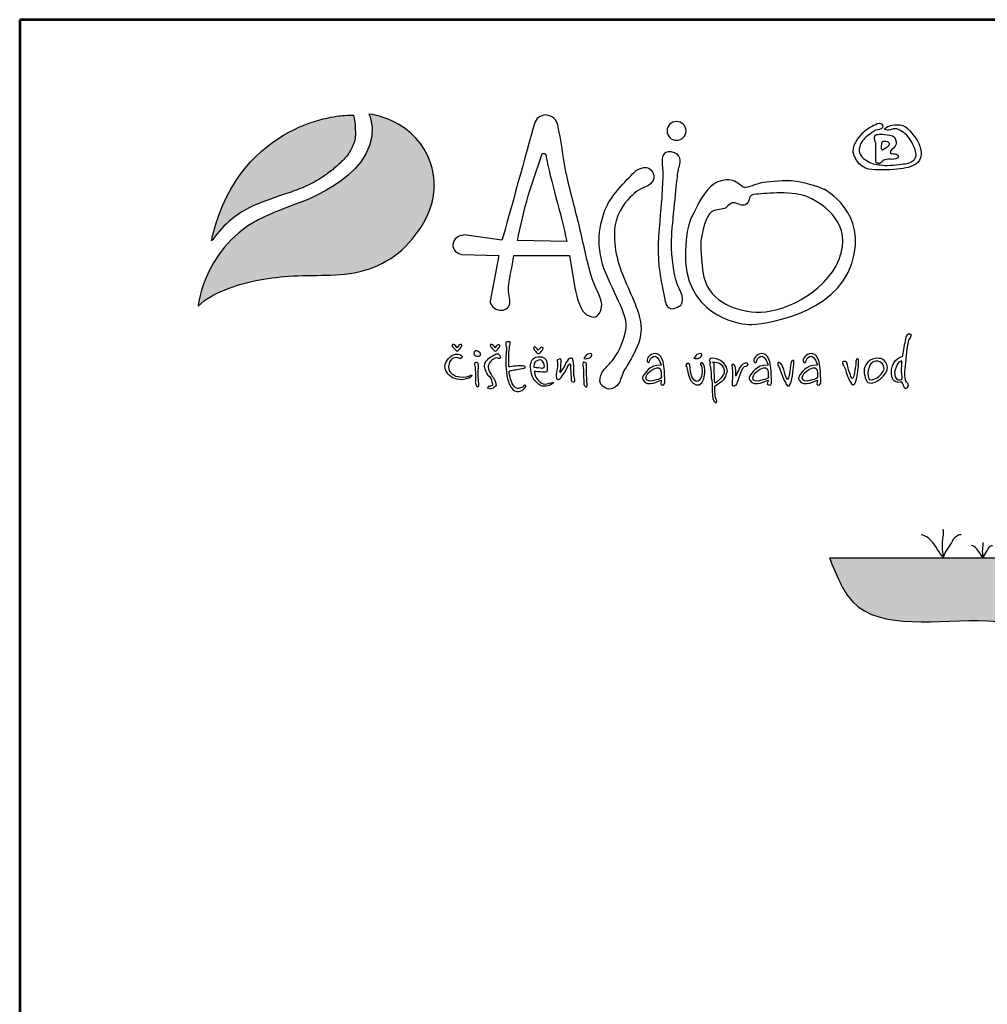
# Model space of a CAD drawing. Units: millimetres. Extents: x -5280 to 768, y 4881 to 13435.
# Drawn here: x -5280 to -3208, y 11328 to 13435 of the extents above; entities that cross this region are included whole.
import ezdxf
from ezdxf.enums import TextEntityAlignment as Align

# ---------------------------------------------------------------- set-up
doc = ezdxf.new("R2010")
doc.units = ezdxf.units.MM
for name, color, linetype in [('1', 70, 'Continuous'), ('2', 172, 'Continuous'), ('AS-Obrys', 7, 'Continuous'), ('AS-Ramecek', 9, 'Continuous'), ('AS-Srafy', 4, 'Continuous'), ('AS_KOTY', 4, 'Continuous')]:
    doc.layers.add(name, color=color, linetype=linetype)
doc.layers.add('SRAFY', color=9, linetype='Continuous', lineweight=0)
doc.styles.add('Arial', font='ARIAL.TTF')
doc.styles.add('Castelar', font='CASTELAR.TTF')

# ---------------------------------------------------------------- blocks, each defined once
blk = doc.blocks.new('logoCZ-barevne')
at = {"layer": '1'}
h = blk.add_hatch(color=70, dxfattribs=at)
edge = h.paths.add_edge_path()
edge.add_spline(control_points=[(2.39, 11.22), (4.1, 13.64), (6.7, 16.05), (10.64, 17.51), (10.64, 17.51), (13.12, 18.46), (15.47, 19.22), (15.53, 19.22), (15.53, 19.22), (15.53, 19.22), (15.72, 19.29), (15.91, 19.35), (16.04, 19.42), (16.42, 19.54), (16.74, 19.67), (17.06, 19.8), (17.56, 19.99), (18.07, 20.24), (18.58, 20.43), (19.21, 20.75), (19.79, 21.07), (20.36, 21.38), (20.93, 21.76), (21.56, 22.15), (22.07, 22.59), (22.71, 22.97), (23.21, 23.48), (23.79, 23.99), (24.36, 24.5), (24.8, 25), (25.31, 25.57), (25.75, 26.21), (26.07, 26.84), (26.33, 27.54), (26.58, 28.24), (26.64, 29.07), (26.58, 29.83), (26.58, 30.65), (26.45, 31.54), (26.26, 32.31), (25.82, 32.37), (24.55, 32.24), (24.55, 32.24)], knot_values=[0, 0, 0, 0, 1, 1, 1, 2, 2, 2, 3, 3, 3, 4, 4, 4, 5, 5, 5, 6, 6, 6, 7, 7, 7, 8, 8, 8, 9, 9, 9, 10, 10, 10, 11, 11, 11, 12, 12, 12, 13, 13, 13, 14, 14, 14, 14], degree=3, periodic=0)
edge.add_spline(control_points=[(24.55, 32.24), (24.55, 32.24), (7.34, 31.54), (2.32, 11.86), (2.32, 11.86), (2.2, 11.29), (2.2, 10.97), (2.2, 10.97), (2.39, 11.22), (2.39, 11.22)], knot_values=[14, 14, 14, 14, 15, 15, 15, 16, 16, 16, 17, 17, 17, 17], degree=3, periodic=0)
at = {"layer": '2'}
h = blk.add_hatch(color=256, dxfattribs=at)
edge = h.paths.add_edge_path()
edge.add_spline(control_points=[(28.87, 32.5), (30.64, 32.31), (32.42, 31.61), (33.95, 30.72), (39.92, 27.35), (41.63, 19.86), (38.2, 14.08), (35.79, 10.02), (32.55, 7.22), (27.98, 5.95), (23.79, 4.81), (19.53, 5.32), (15.28, 5), (11.53, 4.68), (7.78, 4.11), (4.36, 2.65), (2.7, 2.02), (1.18, 1.19), (-0.09, -0.08), (-0.09, -0.08), (0.99, 10.97), (12.04, 15.48), (12.04, 15.48), (14.71, 16.62), (17.37, 17.57), (17.37, 17.57), (31.72, 22.53), (29.12, 32.05), (29.12, 32.05), (28.87, 32.5), (28.87, 32.5)], knot_values=[0, 0, 0, 0, 1, 1, 1, 2, 2, 2, 3, 3, 3, 4, 4, 4, 5, 5, 5, 6, 6, 6, 7, 7, 7, 8, 8, 8, 9, 9, 9, 10, 10, 10, 10], degree=3, periodic=0)
at = {"layer": '1', "color": 70}
blk.add_open_spline([(2.39, 11.22), (4.1, 13.64), (6.7, 16.05), (10.64, 17.51), (10.64, 17.51), (13.12, 18.46), (15.47, 19.22), (15.53, 19.22), (15.53, 19.22), (15.53, 19.22), (15.72, 19.29), (15.91, 19.35), (16.04, 19.42), (16.42, 19.54), (16.74, 19.67), (17.06, 19.8), (17.56, 19.99), (18.07, 20.24), (18.58, 20.43), (19.21, 20.75), (19.79, 21.07), (20.36, 21.38), (20.93, 21.76), (21.56, 22.15), (22.07, 22.59), (22.71, 22.97), (23.21, 23.48), (23.79, 23.99), (24.36, 24.5), (24.8, 25), (25.31, 25.57), (25.75, 26.21), (26.07, 26.84), (26.33, 27.54), (26.58, 28.24), (26.64, 29.07), (26.58, 29.83), (26.58, 30.65), (26.45, 31.54), (26.26, 32.31), (25.82, 32.37), (24.55, 32.24), (24.55, 32.24), (24.55, 32.24), (7.34, 31.54), (2.32, 11.86), (2.32, 11.86), (2.2, 11.29), (2.2, 10.97), (2.2, 10.97), (2.39, 11.22), (2.39, 11.22)], degree=3, knots=[0, 0, 0, 0, 1, 1, 1, 2, 2, 2, 3, 3, 3, 4, 4, 4, 5, 5, 5, 6, 6, 6, 7, 7, 7, 8, 8, 8, 9, 9, 9, 10, 10, 10, 11, 11, 11, 12, 12, 12, 13, 13, 13, 14, 14, 14, 15, 15, 15, 16, 16, 16, 17, 17, 17, 17], dxfattribs=at)
at = {"layer": '2'}
for points, knots in [([(28.87, 32.5), (30.64, 32.31), (32.42, 31.61), (33.95, 30.72), (39.92, 27.35), (41.63, 19.86), (38.2, 14.08), (35.79, 10.02), (32.55, 7.22), (27.98, 5.95), (23.79, 4.81), (19.53, 5.32), (15.28, 5), (11.53, 4.68), (7.78, 4.11), (4.36, 2.65), (2.7, 2.02), (1.18, 1.19), (-0.09, -0.08), (-0.09, -0.08), (0.99, 10.97), (12.04, 15.48), (12.04, 15.48), (14.71, 16.62), (17.37, 17.57), (17.37, 17.57), (31.72, 22.53), (29.12, 32.05), (29.12, 32.05), (28.87, 32.5), (28.87, 32.5)], [0, 0, 0, 0, 1, 1, 1, 2, 2, 2, 3, 3, 3, 4, 4, 4, 5, 5, 5, 6, 6, 6, 7, 7, 7, 8, 8, 8, 9, 9, 9, 10, 10, 10, 10]), ([(68.36, 0.56), (68.55, -0.27), (67.98, -1.73), (67.35, -1.92), (66.71, -2.11), (65.19, -1.29), (65, -0.59), (64.43, 0.49), (64.11, 1.7), (63.85, 3.03), (63.85, 3.03), (62.9, 8.49), (62.9, 8.49), (62.9, 8.49), (53.5, 8.49), (53.5, 8.49), (53.25, 6.59), (52.68, 4.87), (52.55, 3.1), (52.49, 2.14), (52.87, 1.25), (52.81, 0.3), (52.55, -0.46), (51.98, -0.84), (51.15, -0.78), (50.27, -0.71), (49.38, 0.17), (49.44, 0.75), (49.44, 0.75), (50.96, 8.49), (50.96, 8.49), (50.96, 8.49), (44.68, 8.68), (44.68, 8.68), (44.04, 8.75), (42.96, 9.45), (43.15, 10.4), (43.28, 11.41), (43.92, 11.86), (45.06, 11.99), (45.06, 11.99), (51.47, 11.1), (51.47, 11.1), (52.68, 15.22), (55.66, 26.34), (57, 30.85), (57.25, 31.86), (57.89, 32.18), (58.9, 32.37), (60.11, 32.18), (60.74, 31.48), (60.93, 30.65), (61.51, 28.05), (61.82, 25.32), (62.33, 22.65), (62.97, 19.67), (63.79, 16.68), (64.49, 13.95), (65.25, 10.78), (65.76, 7.99), (66.59, 5.13), (67.09, 3.48), (67.86, 2.27), (68.36, 0.56), (68.36, 0.56), (68.36, 0.56), (68.36, 0.56)], [0, 0, 0, 0, 1, 1, 1, 2, 2, 2, 3, 3, 3, 4, 4, 4, 5, 5, 5, 6, 6, 6, 7, 7, 7, 8, 8, 8, 9, 9, 9, 10, 10, 10, 11, 11, 11, 12, 12, 12, 13, 13, 13, 14, 14, 14, 15, 15, 15, 16, 16, 16, 17, 17, 17, 18, 18, 18, 19, 19, 19, 20, 20, 20, 21, 21, 21, 22, 22, 22, 22]), ([(81.06, 31.23), (81.95, 31.23), (82.71, 30.53), (82.71, 29.64), (82.71, 28.75), (81.95, 28.05), (81.06, 28.05), (80.24, 28.05), (79.48, 28.75), (79.48, 29.64), (79.48, 30.53), (80.24, 31.23), (81.06, 31.23)], [0, 0, 0, 0, 1, 1, 1, 2, 2, 2, 3, 3, 3, 4, 4, 4, 4]), ([(114.53, 29.51), (114.53, 29.51), (114.72, 29.83), (115.23, 29.83), (115.67, 29.83), (116.05, 30.02), (116.12, 30.34), (116.18, 30.65), (115.67, 31.16), (115.16, 30.91), (114.72, 30.65), (114.65, 30.59), (114.4, 30.53), (114.15, 30.4), (113.13, 29.83), (112.43, 29), (111.73, 28.11), (110.27, 26.59), (111.61, 24.69), (112.88, 22.78), (114.46, 23.1), (115.73, 23.03), (116.94, 22.97), (118.85, 23.16), (119.99, 23.35), (121.07, 23.54), (122.53, 24.18), (122.59, 25.57), (122.66, 26.97), (122.02, 28.11), (121, 29.26), (120.05, 30.34), (119.73, 30.53), (119.04, 30.65), (118.34, 30.78), (117.77, 30.59), (117.39, 30.53), (117.07, 30.46), (116.75, 30.34), (116.62, 30.15), (116.43, 30.02), (116.24, 29.89), (116.62, 29.83), (117, 29.7), (117.32, 29.83), (117.58, 29.89), (117.89, 30.02), (118.34, 30.08), (118.85, 29.83), (119.42, 29.58), (120.37, 28.88), (120.81, 28.05), (121.26, 27.29), (122.21, 25.57), (121.45, 24.81), (120.69, 24.11), (120.18, 24.11), (119.23, 23.99), (118.21, 23.8), (116.43, 23.73), (115.67, 23.86), (114.91, 23.92), (114.02, 24.11), (113.32, 24.62), (112.69, 25.07), (111.92, 25.64), (112.11, 26.59), (112.31, 27.61), (112.43, 27.73), (113, 28.37), (113.58, 28.94), (114.53, 29.51), (114.53, 29.51)], [0, 0, 0, 0, 1, 1, 1, 2, 2, 2, 3, 3, 3, 4, 4, 4, 5, 5, 5, 6, 6, 6, 7, 7, 7, 8, 8, 8, 9, 9, 9, 10, 10, 10, 11, 11, 11, 12, 12, 12, 13, 13, 13, 14, 14, 14, 15, 15, 15, 16, 16, 16, 17, 17, 17, 18, 18, 18, 19, 19, 19, 20, 20, 20, 21, 21, 21, 22, 22, 22, 23, 23, 23, 24, 24, 24, 24]), ([(114.91, 24.94), (114.91, 24.94), (114.78, 24.24), (115.23, 24.11), (115.73, 24.05), (115.54, 24.11), (115.8, 24.3), (116.12, 24.5), (116.12, 24.69), (116.43, 24.75), (116.75, 24.88), (117.32, 24.81), (117.7, 24.81), (118.02, 24.81), (118.66, 24.94), (118.72, 25.19), (118.78, 25.45), (118.66, 25.57), (118.4, 25.7), (118.15, 25.77), (117.7, 25.77), (117.51, 25.83), (117.32, 25.89), (117.32, 25.83), (117.39, 26.02), (117.39, 26.27), (117.51, 26.34), (117.89, 26.72), (118.34, 27.16), (118.53, 27.61), (118.27, 28.18), (118.08, 28.81), (117.51, 28.94), (116.81, 29), (116.12, 29.07), (115.86, 29.07), (115.54, 29.07), (115.23, 29.07), (114.78, 29), (114.72, 28.75), (114.65, 28.5), (114.72, 28.37), (114.72, 28.11), (114.72, 27.86), (114.91, 27.73), (114.91, 27.54), (114.91, 27.42), (114.91, 24.94), (114.91, 24.94)], [0, 0, 0, 0, 1, 1, 1, 2, 2, 2, 3, 3, 3, 4, 4, 4, 5, 5, 5, 6, 6, 6, 7, 7, 7, 8, 8, 8, 9, 9, 9, 10, 10, 10, 11, 11, 11, 12, 12, 12, 13, 13, 13, 14, 14, 14, 15, 15, 15, 16, 16, 16, 16]), ([(115.92, 27.67), (115.92, 27.67), (115.8, 26.4), (115.99, 26.4), (116.12, 26.34), (115.99, 26.4), (116.5, 26.65), (116.94, 26.91), (117.13, 27.16), (117.19, 27.35), (117.26, 27.61), (117.07, 27.8), (116.81, 27.86), (116.5, 27.92), (116.37, 27.92), (116.18, 27.92), (115.99, 27.86), (115.92, 27.67), (115.92, 27.67), (115.92, 27.67), (115.92, 27.67), (115.92, 27.67)], [0, 0, 0, 0, 1, 1, 1, 2, 2, 2, 3, 3, 3, 4, 4, 4, 5, 5, 5, 6, 6, 6, 7, 7, 7, 7]), ([(62.46, 10.91), (61.51, 15.67), (59.73, 21.13), (58.9, 25.51), (58.9, 25.64), (58.84, 25.83), (58.52, 25.83), (58.33, 25.83), (58.27, 25.7), (58.2, 25.45), (57.38, 23.1), (56.62, 21.07), (55.92, 18.65), (55.22, 16.24), (54.65, 13.51), (54.08, 11.03), (54.08, 11.03), (62.46, 10.91), (62.46, 10.91)], [0, 0, 0, 0, 1, 1, 1, 2, 2, 2, 3, 3, 3, 4, 4, 4, 5, 5, 5, 6, 6, 6, 6]), ([(80.17, 26.08), (82.02, 25.77), (81.76, 24.43), (81.57, 23.67), (81.38, 22.97), (81.32, 22.78), (81.19, 21.38), (81.06, 19.99), (80.24, 13.19), (80.24, 10.65), (80.24, 8.05), (80.68, 5.38), (81.06, 4.05), (81.51, 2.71), (83.1, 0.56), (81.25, -0.27), (79.48, -1.16), (79.22, 0.49), (79.03, 1.32), (78.84, 2.14), (78.78, 2.78), (78.59, 3.67), (78.4, 4.56), (77.7, 8.11), (78.02, 11.73), (78.33, 15.41), (78.59, 17.95), (78.65, 19.48), (78.65, 20.05), (78.84, 21.83), (78.71, 23.35), (78.52, 24.88), (78.59, 26.34), (80.17, 26.08)], [0, 0, 0, 0, 1, 1, 1, 2, 2, 2, 3, 3, 3, 4, 4, 4, 5, 5, 5, 6, 6, 6, 7, 7, 7, 8, 8, 8, 9, 9, 9, 10, 10, 10, 11, 11, 11, 11]), ([(68.87, -10.75), (68.87, -10.75), (67.28, -12.65), (68.62, -13.73), (69.95, -14.75), (71.09, -13.6), (71.41, -13.03), (71.54, -12.78), (71.79, -11.83), (72.17, -11.06), (72.62, -10.3), (73.19, -9.41), (73.51, -8.78), (74.21, -7.45), (75.28, -5.6), (75.03, -3.19), (74.84, -0.78), (73.06, 2.33), (71.92, 5.32), (70.71, 8.24), (70.14, 11.86), (70.84, 14.4), (71.54, 16.94), (73.13, 18.21), (73.89, 19.03), (74.71, 19.8), (76.17, 20.3), (76.17, 20.3), (76.17, 20.3), (77.82, 21.19), (77.06, 22.59), (76.36, 24.05), (74.65, 23.16), (74.4, 23.03), (74.08, 22.91), (70.71, 19.48), (69.57, 17.51), (68.43, 15.54), (67.22, 11.35), (68.55, 7.03), (69.95, 2.65), (73.06, -1.54), (72.49, -4.14), (71.92, -6.81), (70.97, -8.33), (70.2, -9.29), (69.38, -10.24), (68.87, -10.75), (68.87, -10.75)], [0, 0, 0, 0, 1, 1, 1, 2, 2, 2, 3, 3, 3, 4, 4, 4, 5, 5, 5, 6, 6, 6, 7, 7, 7, 8, 8, 8, 9, 9, 9, 10, 10, 10, 11, 11, 11, 12, 12, 12, 13, 13, 13, 14, 14, 14, 15, 15, 15, 16, 16, 16, 16]), ([(106.15, 19.73), (106.15, 19.73), (113.64, 15.86), (110.84, 7.16), (108.11, -1.48), (95.54, -3.32), (93.32, -3.19), (91.16, -3.06), (82.21, -1.41), (82.59, 9.26), (82.78, 14.78), (84.05, 15.54), (84.43, 16.56), (84.81, 17.51), (86.52, 20.49), (88.11, 21), (89.76, 21.51), (90.33, 21.38), (91.22, 20.94), (92.11, 20.49), (92.11, 19.99), (92.87, 20.05), (93.7, 20.11), (94.78, 20.81), (96.43, 20.94), (98.02, 21.07), (99.73, 21.45), (102.4, 20.88), (105, 20.3), (106.15, 19.73), (106.15, 19.73)], [0, 0, 0, 0, 1, 1, 1, 2, 2, 2, 3, 3, 3, 4, 4, 4, 5, 5, 5, 6, 6, 6, 7, 7, 7, 8, 8, 8, 9, 9, 9, 10, 10, 10, 10]), ([(85.32, 11.6), (85.76, 13.83), (86.4, 15.8), (87.35, 16.11), (88.37, 16.43), (89.13, 16.24), (89.64, 16.75), (90.14, 17.26), (90.52, 17.64), (91.16, 17.38), (91.79, 17.19), (92.43, 16.75), (93.06, 17.32), (93.7, 17.95), (92.94, 18.78), (94.65, 18.91), (96.37, 19.03), (100.88, 19.54), (103.54, 18.34), (106.15, 17.19), (111.04, 13.76), (108.69, 7.86), (106.27, 1.95), (98.59, -1.41), (94.59, -1.1), (90.59, -0.78), (86.21, 0.94), (85.57, 5.7), (84.94, 10.4), (85.32, 11.6), (85.32, 11.6), (85.32, 11.6), (85.32, 11.6), (85.32, 11.6)], [0, 0, 0, 0, 1, 1, 1, 2, 2, 2, 3, 3, 3, 4, 4, 4, 5, 5, 5, 6, 6, 6, 7, 7, 7, 8, 8, 8, 9, 9, 9, 10, 10, 10, 11, 11, 11, 11]), ([(119.48, -8.59), (119.48, -8.59), (117.77, -8.97), (117.58, -10.87), (117.45, -12.78), (118.15, -12.84), (118.53, -12.97), (118.85, -13.1), (119.29, -12.91), (119.35, -12.97), (119.48, -13.16), (119.61, -13.54), (119.67, -13.67), (119.67, -13.8), (119.8, -14.11), (119.99, -14.05), (120.24, -14.05), (120.31, -13.8), (120.37, -13.54), (120.37, -13.29), (120.31, -13.1), (120.24, -13.03), (120.12, -12.97), (119.99, -12.91), (119.93, -12.72), (119.93, -12.59), (119.73, -12.21), (119.8, -11.19), (119.86, -10.11), (120.12, -7.89), (120.24, -7), (120.43, -6.11), (120.43, -5.86), (120.56, -5.67), (120.75, -5.41), (121.13, -4.91), (120.69, -4.78), (120.31, -4.71), (120.18, -4.91), (120.05, -5.35), (119.99, -5.73), (119.93, -6.24), (119.8, -6.62), (119.73, -7), (119.48, -8.59), (119.48, -8.59), (119.48, -8.59), (119.48, -8.59), (119.48, -8.59)], [0, 0, 0, 0, 1, 1, 1, 2, 2, 2, 3, 3, 3, 4, 4, 4, 5, 5, 5, 6, 6, 6, 7, 7, 7, 8, 8, 8, 9, 9, 9, 10, 10, 10, 11, 11, 11, 12, 12, 12, 13, 13, 13, 14, 14, 14, 15, 15, 15, 16, 16, 16, 16]), ([(43.85, -7.13), (43.85, -7.13), (44.11, -6.56), (44.42, -6.56), (44.68, -6.56), (44.74, -6.75), (44.61, -6.94), (44.49, -7.13), (44.11, -7.51), (44.11, -7.51), (44.11, -7.51), (43.98, -7.7), (43.85, -7.7), (43.79, -7.7), (43.73, -7.7), (43.6, -7.51), (43.47, -7.38), (43.15, -7.06), (43.15, -7.06), (43.15, -7.06), (42.9, -6.68), (43.03, -6.62), (43.15, -6.56), (43.22, -6.49), (43.41, -6.62), (43.6, -6.75), (43.85, -7.13), (43.85, -7.13)], [0, 0, 0, 0, 1, 1, 1, 2, 2, 2, 3, 3, 3, 4, 4, 4, 5, 5, 5, 6, 6, 6, 7, 7, 7, 8, 8, 8, 9, 9, 9, 9]), ([(50.33, -7.13), (50.33, -7.13), (50.58, -6.62), (50.84, -6.62), (51.15, -6.62), (51.15, -6.75), (51.09, -6.94), (50.96, -7.19), (50.58, -7.57), (50.58, -7.57), (50.58, -7.57), (50.39, -7.7), (50.33, -7.7), (50.2, -7.7), (50.2, -7.7), (50.08, -7.57), (49.95, -7.38), (49.63, -7.06), (49.63, -7.06), (49.63, -7.06), (49.38, -6.68), (49.5, -6.62), (49.63, -6.56), (49.69, -6.49), (49.88, -6.62), (50.08, -6.81), (50.33, -7.13), (50.33, -7.13)], [0, 0, 0, 0, 1, 1, 1, 2, 2, 2, 3, 3, 3, 4, 4, 4, 5, 5, 5, 6, 6, 6, 7, 7, 7, 8, 8, 8, 9, 9, 9, 9]), ([(52.62, -10.37), (52.81, -10.37), (53.38, -10.3), (53.82, -10.24), (54.27, -10.18), (54.46, -10.18), (54.77, -10.18), (55.16, -10.24), (55.35, -10.24), (55.41, -10.37), (55.41, -10.43), (55.47, -10.62), (55.16, -10.62), (54.84, -10.62), (54.2, -10.75), (53.95, -10.81), (53.69, -10.87), (53.38, -10.94), (53.06, -11), (52.81, -11.06), (52.74, -10.94), (52.68, -11.19), (52.68, -11.45), (52.81, -12.33), (53.06, -12.84), (53.25, -13.29), (53.57, -13.86), (53.76, -13.92), (53.95, -14.05), (54.2, -14.11), (54.46, -13.99), (54.71, -13.92), (54.84, -13.86), (55.03, -13.8), (55.16, -13.67), (55.22, -13.41), (55.35, -13.48), (55.47, -13.54), (55.66, -13.6), (55.35, -13.92), (55.03, -14.3), (54.71, -14.56), (54.27, -14.56), (53.89, -14.56), (53.44, -14.49), (53.06, -13.92), (52.68, -13.35), (52.42, -12.65), (52.3, -11.83), (52.17, -11.06), (52.11, -10.43), (52.11, -9.6), (52.11, -8.84), (52.23, -7.51), (52.23, -7.19), (52.23, -6.94), (52.11, -6.87), (52.11, -6.56), (52.11, -6.24), (52.23, -6.05), (52.49, -6.11), (52.74, -6.11), (52.93, -6.05), (52.87, -6.49), (52.74, -6.87), (52.74, -6.94), (52.74, -7.19), (52.68, -7.51), (52.62, -8.4), (52.62, -8.72), (52.62, -9.16), (52.62, -10.37), (52.62, -10.37)], [0, 0, 0, 0, 1, 1, 1, 2, 2, 2, 3, 3, 3, 4, 4, 4, 5, 5, 5, 6, 6, 6, 7, 7, 7, 8, 8, 8, 9, 9, 9, 10, 10, 10, 11, 11, 11, 12, 12, 12, 13, 13, 13, 14, 14, 14, 15, 15, 15, 16, 16, 16, 17, 17, 17, 18, 18, 18, 19, 19, 19, 20, 20, 20, 21, 21, 21, 22, 22, 22, 23, 23, 23, 24, 24, 24, 24]), ([(79.09, -13.16), (78.9, -13.54), (78.71, -13.54), (78.4, -13.29), (78.4, -13.29), (78.46, -12.65), (78.46, -12.65), (78.33, -12.65), (76.17, -13.92), (75.41, -12.65), (75.22, -12.33), (75.35, -11.95), (75.6, -11.7), (75.6, -11.7), (76.49, -9.92), (78.46, -10.11), (78.46, -10.11), (78.46, -10.05), (78.46, -10.05), (77.63, -7.38), (76.49, -9.03), (76.49, -9.54), (76.49, -9.54), (76.36, -9.67), (76.36, -9.67), (75.03, -9.03), (78.84, -5.79), (79.03, -11.13), (79.03, -11.13), (79.09, -13.16), (79.09, -13.16)], [0, 0, 0, 0, 1, 1, 1, 2, 2, 2, 3, 3, 3, 4, 4, 4, 5, 5, 5, 6, 6, 6, 7, 7, 7, 8, 8, 8, 9, 9, 9, 10, 10, 10, 10]), ([(97.19, -13.16), (97.07, -13.54), (96.81, -13.54), (96.49, -13.29), (96.49, -13.29), (96.62, -12.65), (96.62, -12.65), (96.43, -12.65), (94.33, -13.92), (93.51, -12.65), (93.32, -12.33), (93.45, -11.95), (93.7, -11.7), (93.7, -11.7), (94.65, -9.92), (96.56, -10.11), (96.56, -10.11), (96.62, -10.05), (96.62, -10.05), (95.8, -7.38), (94.65, -9.03), (94.65, -9.54), (94.65, -9.54), (94.46, -9.67), (94.46, -9.67), (93.19, -9.03), (96.94, -5.79), (97.13, -11.13), (97.13, -11.13), (97.19, -13.16), (97.19, -13.16)], [0, 0, 0, 0, 1, 1, 1, 2, 2, 2, 3, 3, 3, 4, 4, 4, 5, 5, 5, 6, 6, 6, 7, 7, 7, 8, 8, 8, 9, 9, 9, 10, 10, 10, 10]), ([(105.57, -13.16), (105.38, -13.54), (105.19, -13.54), (104.88, -13.29), (104.88, -13.29), (105, -12.65), (105, -12.65), (104.81, -12.65), (102.72, -13.92), (101.89, -12.65), (101.7, -12.33), (101.83, -11.95), (102.08, -11.7), (102.08, -11.7), (103.03, -9.92), (104.94, -10.11), (104.94, -10.11), (105, -10.05), (105, -10.05), (104.11, -7.38), (103.03, -9.03), (103.03, -9.54), (103.03, -9.54), (102.84, -9.67), (102.84, -9.67), (101.57, -9.03), (105.32, -5.79), (105.51, -11.13), (105.51, -11.13), (105.57, -13.16), (105.57, -13.16)], [0, 0, 0, 0, 1, 1, 1, 2, 2, 2, 3, 3, 3, 4, 4, 4, 5, 5, 5, 6, 6, 6, 7, 7, 7, 8, 8, 8, 9, 9, 9, 10, 10, 10, 10]), ([(44.04, -8.84), (44.04, -8.84), (44.49, -9.1), (44.61, -8.84), (44.74, -8.65), (44.8, -8.59), (44.49, -8.4), (44.23, -8.27), (43.79, -8.08), (43.09, -8.4), (42.39, -8.72), (41.63, -9.79), (41.82, -10.68), (42.07, -11.51), (42.71, -12.27), (43.85, -12.46), (45.06, -12.72), (45.63, -12.33), (45.88, -12.27), (46.14, -12.14), (46.2, -12.08), (46.33, -11.89), (46.46, -11.76), (46.2, -11.76), (46.07, -11.83), (45.88, -11.95), (45.12, -12.21), (44.3, -12.08), (43.47, -12.02), (42.39, -11.51), (42.39, -10.37), (42.46, -9.54), (42.77, -9.22), (43.09, -8.97), (43.53, -8.72), (44.04, -8.84), (44.04, -8.84)], [0, 0, 0, 0, 1, 1, 1, 2, 2, 2, 3, 3, 3, 4, 4, 4, 5, 5, 5, 6, 6, 6, 7, 7, 7, 8, 8, 8, 9, 9, 9, 10, 10, 10, 11, 11, 11, 12, 12, 12, 12]), ([(47.79, -8.46), (47.79, -8.46), (47.47, -8.59), (47.22, -8.59), (46.9, -8.52), (46.71, -8.33), (46.71, -8.08), (46.71, -7.89), (46.84, -7.64), (47.03, -7.64), (47.22, -7.64), (47.47, -7.76), (47.6, -7.89), (47.73, -8.02), (47.85, -8.02), (47.85, -8.14), (47.92, -8.4), (47.79, -8.46), (47.79, -8.46)], [0, 0, 0, 0, 1, 1, 1, 2, 2, 2, 3, 3, 3, 4, 4, 4, 5, 5, 5, 6, 6, 6, 6]), ([(49.95, -9.1), (49.95, -9.1), (50.27, -8.84), (50.46, -8.84), (50.65, -8.84), (50.77, -8.97), (50.9, -8.97), (51.03, -8.97), (51.22, -9.03), (51.22, -8.78), (51.15, -8.52), (51.09, -8.46), (50.96, -8.27), (50.84, -8.08), (50.52, -8.14), (50.33, -8.27), (50.08, -8.4), (49.5, -8.65), (49.19, -8.97), (48.93, -9.29), (48.61, -9.54), (48.55, -9.92), (48.49, -10.3), (48.49, -10.37), (48.61, -10.75), (48.74, -11.19), (49, -11.7), (49.25, -11.95), (49.5, -12.21), (49.76, -12.46), (49.82, -12.97), (49.95, -13.41), (49.95, -13.48), (49.76, -13.54), (49.5, -13.6), (49.44, -13.6), (49.25, -13.67), (49.06, -13.73), (48.93, -13.99), (49.25, -14.05), (49.57, -14.11), (49.76, -14.11), (49.95, -13.99), (50.14, -13.86), (50.39, -13.73), (50.46, -13.48), (50.46, -13.22), (50.39, -13.03), (50.33, -12.84), (50.27, -12.65), (50.08, -12.33), (49.82, -12.02), (49.57, -11.64), (49.12, -10.75), (49.12, -10.43), (49.12, -10.18), (49.25, -9.79), (49.44, -9.6), (49.63, -9.35), (49.95, -9.1), (49.95, -9.1)], [0, 0, 0, 0, 1, 1, 1, 2, 2, 2, 3, 3, 3, 4, 4, 4, 5, 5, 5, 6, 6, 6, 7, 7, 7, 8, 8, 8, 9, 9, 9, 10, 10, 10, 11, 11, 11, 12, 12, 12, 13, 13, 13, 14, 14, 14, 15, 15, 15, 16, 16, 16, 17, 17, 17, 18, 18, 18, 19, 19, 19, 20, 20, 20, 20]), ([(57.63, -7.57), (57.63, -7.57), (57.95, -7.06), (58.2, -7.06), (58.46, -7.06), (58.52, -7.19), (58.39, -7.38), (58.27, -7.64), (57.95, -8.02), (57.95, -8.02), (57.95, -8.02), (57.76, -8.14), (57.7, -8.14), (57.57, -8.14), (57.5, -8.14), (57.38, -8.02), (57.25, -7.83), (57, -7.57), (57, -7.57), (57, -7.57), (56.68, -7.13), (56.87, -7.06), (57, -7), (57.06, -6.94), (57.25, -7.13), (57.38, -7.25), (57.63, -7.57), (57.63, -7.57)], [0, 0, 0, 0, 1, 1, 1, 2, 2, 2, 3, 3, 3, 4, 4, 4, 5, 5, 5, 6, 6, 6, 7, 7, 7, 8, 8, 8, 9, 9, 9, 9]), ([(65.44, -8.84), (65.51, -8.78), (65.44, -8.78), (65.63, -8.59), (65.82, -8.33), (65.95, -8.21), (66.27, -8.14), (66.65, -8.08), (66.78, -8.27), (66.71, -8.46), (66.59, -8.65), (66.52, -8.78), (66.33, -8.84), (66.14, -8.91), (66.08, -8.91), (65.82, -8.97), (65.57, -8.97), (65.44, -9.03), (65.38, -8.97), (65.38, -8.84), (65.44, -8.84), (65.44, -8.84)], [0, 0, 0, 0, 1, 1, 1, 2, 2, 2, 3, 3, 3, 4, 4, 4, 5, 5, 5, 6, 6, 6, 7, 7, 7, 7]), ([(84.11, -8.84), (84.17, -8.78), (84.11, -8.78), (84.3, -8.59), (84.43, -8.33), (84.56, -8.21), (84.94, -8.14), (85.32, -8.08), (85.44, -8.27), (85.38, -8.46), (85.25, -8.65), (85.19, -8.78), (85, -8.84), (84.81, -8.91), (84.75, -8.91), (84.49, -8.97), (84.24, -8.97), (84.11, -9.03), (84.05, -8.91), (84.05, -8.84), (84.11, -8.84), (84.11, -8.84)], [0, 0, 0, 0, 1, 1, 1, 2, 2, 2, 3, 3, 3, 4, 4, 4, 5, 5, 5, 6, 6, 6, 7, 7, 7, 7]), ([(89.76, -11.19), (89.13, -12.21), (90.02, -12.08), (87.67, -13.6), (87.67, -13.6), (87.6, -13.67), (87.6, -13.67), (87.6, -14.37), (87.54, -15.57), (87.92, -16.14), (87.92, -16.14), (87.86, -16.4), (87.86, -16.4), (87.86, -16.4), (87.79, -16.46), (87.79, -16.46), (86.71, -16.14), (87.41, -13.03), (86.97, -12.21), (86.91, -12.02), (87.03, -11.06), (86.78, -10.24), (86.71, -9.92), (86.65, -9.92), (86.84, -9.67), (85.7, -8.14), (89.76, -8.91), (89.76, -11.19), (89.76, -11.19), (89.76, -11.19), (89.76, -11.19)], [0, 0, 0, 0, 1, 1, 1, 2, 2, 2, 3, 3, 3, 4, 4, 4, 5, 5, 5, 6, 6, 6, 7, 7, 7, 8, 8, 8, 9, 9, 9, 10, 10, 10, 10]), ([(47.47, -12.91), (47.47, -12.91), (47.6, -13.16), (47.54, -13.41), (47.54, -13.6), (47.54, -13.73), (47.41, -13.73), (47.28, -13.73), (47.15, -13.73), (47.09, -13.48), (46.96, -13.22), (46.9, -13.03), (46.96, -12.84), (46.96, -12.65), (47.03, -11.83), (46.96, -11.57), (46.96, -11.32), (46.9, -10.43), (46.9, -10.37), (46.9, -10.3), (46.71, -9.73), (46.9, -9.67), (47.09, -9.6), (47.28, -9.6), (47.41, -9.79), (47.47, -9.92), (47.47, -10.11), (47.47, -10.37), (47.47, -10.68), (47.41, -10.94), (47.41, -11.13), (47.47, -11.26), (47.41, -11.83), (47.41, -11.95), (47.47, -12.08), (47.47, -12.91), (47.47, -12.91)], [0, 0, 0, 0, 1, 1, 1, 2, 2, 2, 3, 3, 3, 4, 4, 4, 5, 5, 5, 6, 6, 6, 7, 7, 7, 8, 8, 8, 9, 9, 9, 10, 10, 10, 11, 11, 11, 12, 12, 12, 12]), ([(57, -11.13), (57, -11.13), (57.95, -11.26), (58.33, -11.26), (58.71, -11.26), (59.09, -11.45), (59.16, -10.94), (59.16, -10.43), (59.16, -9.6), (59.03, -9.35), (58.9, -9.16), (58.65, -8.52), (57.57, -8.65), (56.55, -8.78), (56.43, -9.54), (56.3, -9.99), (56.23, -10.37), (56.43, -11.95), (56.93, -12.59), (57.5, -13.16), (57.82, -13.6), (58.52, -13.67), (59.16, -13.67), (59.35, -13.6), (59.73, -13.41), (60.11, -13.22), (60.43, -12.97), (60.04, -13.03), (59.73, -13.03), (59.22, -13.29), (58.77, -13.29), (58.33, -13.29), (58.01, -13.1), (57.57, -12.59), (56.93, -12.02), (57, -11.13), (57, -11.13), (57, -11.13), (57, -11.13), (57, -11.13)], [0, 0, 0, 0, 1, 1, 1, 2, 2, 2, 3, 3, 3, 4, 4, 4, 5, 5, 5, 6, 6, 6, 7, 7, 7, 8, 8, 8, 9, 9, 9, 10, 10, 10, 11, 11, 11, 12, 12, 12, 13, 13, 13, 13]), ([(56.87, -10.43), (56.87, -10.43), (56.81, -9.41), (57.5, -9.29), (58.14, -9.1), (58.33, -9.22), (58.52, -9.67), (58.71, -10.18), (58.71, -10.43), (58.58, -10.49), (58.39, -10.62), (58.39, -10.62), (58.01, -10.56), (57.57, -10.49), (56.87, -10.43), (56.87, -10.43)], [0, 0, 0, 0, 1, 1, 1, 2, 2, 2, 3, 3, 3, 4, 4, 4, 5, 5, 5, 5]), ([(63.66, -11.83), (63.73, -12.08), (63.85, -12.4), (63.85, -12.65), (63.79, -12.84), (63.79, -12.97), (63.47, -12.91), (63.22, -12.84), (63.22, -12.72), (63.22, -12.4), (63.16, -12.08), (63.16, -11.13), (63.09, -10.81), (63.03, -10.43), (63.16, -9.86), (63.03, -9.86), (62.9, -9.86), (62.84, -9.92), (62.71, -10.18), (62.52, -10.49), (62.2, -11.19), (61.89, -11.64), (61.57, -12.02), (61.38, -12.4), (61.19, -12.46), (61, -12.59), (60.81, -12.53), (60.74, -12.33), (60.68, -12.08), (60.68, -11.95), (60.68, -11.64), (60.74, -11.32), (60.87, -10.68), (60.87, -10.43), (60.93, -10.11), (60.93, -9.73), (60.87, -9.6), (60.81, -9.48), (60.74, -9.22), (61, -9.1), (61.25, -9.03), (61.31, -8.97), (61.38, -9.03), (61.44, -9.16), (61.57, -9.35), (61.51, -9.67), (61.44, -9.99), (61.51, -10.49), (61.44, -10.68), (61.38, -10.87), (61.19, -11.32), (61.38, -11.32), (61.51, -11.26), (61.57, -11.13), (61.63, -10.94), (61.76, -10.81), (62.08, -10.3), (62.2, -9.99), (62.27, -9.67), (62.71, -9.1), (62.9, -8.97), (63.09, -8.91), (63.41, -8.78), (63.54, -9.35), (63.66, -9.92), (63.66, -10.43), (63.66, -10.81), (63.66, -11.19), (63.66, -11.83), (63.66, -11.83)], [0, 0, 0, 0, 1, 1, 1, 2, 2, 2, 3, 3, 3, 4, 4, 4, 5, 5, 5, 6, 6, 6, 7, 7, 7, 8, 8, 8, 9, 9, 9, 10, 10, 10, 11, 11, 11, 12, 12, 12, 13, 13, 13, 14, 14, 14, 15, 15, 15, 16, 16, 16, 17, 17, 17, 18, 18, 18, 19, 19, 19, 20, 20, 20, 21, 21, 21, 22, 22, 22, 23, 23, 23, 23]), ([(65.32, -11), (65.32, -11), (65.25, -10.62), (65.25, -10.43), (65.25, -10.24), (65.06, -9.99), (65.19, -9.86), (65.25, -9.73), (65.25, -9.54), (65.44, -9.6), (65.63, -9.6), (65.82, -9.73), (65.82, -9.92), (65.82, -10.11), (65.82, -10.43), (65.82, -10.62), (65.82, -10.81), (65.76, -11.64), (65.82, -11.83), (65.89, -12.08), (65.89, -12.91), (65.89, -13.03), (65.89, -13.16), (66.01, -13.6), (65.89, -13.73), (65.76, -13.86), (65.7, -13.8), (65.51, -13.6), (65.32, -13.48), (65.38, -13.29), (65.38, -13.1), (65.38, -12.91), (65.38, -13.03), (65.38, -12.78), (65.32, -12.53), (65.32, -11.89), (65.32, -11.76), (65.32, -11.64), (65.32, -11), (65.32, -11)], [0, 0, 0, 0, 1, 1, 1, 2, 2, 2, 3, 3, 3, 4, 4, 4, 5, 5, 5, 6, 6, 6, 7, 7, 7, 8, 8, 8, 9, 9, 9, 10, 10, 10, 11, 11, 11, 12, 12, 12, 13, 13, 13, 13]), ([(78.52, -12.14), (78.4, -11.89), (78.9, -9.79), (77.13, -10.75), (75.67, -11.51), (75.16, -13.41), (77.63, -12.59), (78.08, -12.46), (78.46, -12.4), (78.52, -12.14)], [0, 0, 0, 0, 1, 1, 1, 2, 2, 2, 3, 3, 3, 3]), ([(85.89, -11.38), (85.7, -14.56), (83.22, -13.86), (82.9, -10.75), (82.84, -10.43), (82.84, -10.37), (82.65, -10.24), (82.78, -9.86), (82.84, -9.6), (83.35, -9.99), (83.35, -13.67), (85.44, -13.48), (85.44, -11.26), (85.44, -10.87), (85.44, -10.24), (85.13, -9.99), (85.19, -9.73), (85.13, -9.67), (85.51, -9.67), (85.89, -10.18), (85.89, -10.62), (85.89, -11.38), (85.89, -11.38), (85.89, -11.38), (85.89, -11.38)], [0, 0, 0, 0, 1, 1, 1, 2, 2, 2, 3, 3, 3, 4, 4, 4, 5, 5, 5, 6, 6, 6, 7, 7, 7, 8, 8, 8, 8]), ([(89.19, -11.38), (89.19, -10.05), (88.3, -9.41), (87.22, -9.6), (87.22, -9.6), (87.48, -9.73), (87.48, -9.73), (87.48, -11.13), (87.48, -11.76), (87.6, -13.1), (87.79, -13.1), (88.87, -12.21), (89.19, -11.38), (89.19, -11.38), (89.19, -11.38), (89.19, -11.38)], [0, 0, 0, 0, 1, 1, 1, 2, 2, 2, 3, 3, 3, 4, 4, 4, 5, 5, 5, 5]), ([(93.26, -9.99), (92.75, -10.81), (92.62, -9.16), (91.48, -12.78), (91.35, -13.16), (91.41, -13.1), (91.22, -13.48), (90.97, -13.48), (91.1, -13.48), (90.91, -13.6), (90.65, -13.6), (90.72, -13.67), (90.52, -13.48), (90.59, -11.26), (90.72, -11.95), (90.46, -10.05), (90.46, -10.05), (90.46, -9.99), (90.46, -9.99), (91.22, -9.48), (91.16, -11.45), (91.16, -11.89), (91.16, -11.89), (91.16, -11.95), (91.16, -11.95), (91.41, -11.51), (91.41, -11.13), (91.6, -11), (91.67, -10.37), (92.94, -9.16), (93.26, -9.99), (93.26, -9.99), (93.26, -9.99), (93.26, -9.99)], [0, 0, 0, 0, 1, 1, 1, 2, 2, 2, 3, 3, 3, 4, 4, 4, 5, 5, 5, 6, 6, 6, 7, 7, 7, 8, 8, 8, 9, 9, 9, 10, 10, 10, 11, 11, 11, 11]), ([(96.68, -12.14), (96.56, -11.89), (97.07, -9.79), (95.29, -10.75), (93.83, -11.51), (93.26, -13.41), (95.73, -12.59), (96.18, -12.46), (96.62, -12.4), (96.68, -12.14)], [0, 0, 0, 0, 1, 1, 1, 2, 2, 2, 3, 3, 3, 3]), ([(101, -10.05), (100.81, -10.94), (100.81, -12.97), (100.18, -13.6), (100.18, -13.6), (99.92, -13.6), (99.92, -13.6), (99.8, -13.41), (99.86, -13.41), (99.73, -13.41), (99.54, -12.91), (99.29, -12.59), (98.84, -11.38), (98.59, -10.75), (98.59, -10.37), (98.27, -10.11), (98.27, -9.86), (98.21, -9.79), (98.4, -9.6), (99.48, -9.86), (99.16, -11.64), (99.92, -12.53), (100.49, -11.95), (100.24, -9.22), (100.88, -9.22), (101.07, -9.41), (101, -9.54), (101, -10.05)], [0, 0, 0, 0, 1, 1, 1, 2, 2, 2, 3, 3, 3, 4, 4, 4, 5, 5, 5, 6, 6, 6, 7, 7, 7, 8, 8, 8, 9, 9, 9, 9]), ([(105, -12.14), (104.94, -11.89), (105.45, -9.79), (103.67, -10.75), (102.21, -11.51), (101.64, -13.41), (104.11, -12.59), (104.56, -12.46), (105, -12.4), (105, -12.14)], [0, 0, 0, 0, 1, 1, 1, 2, 2, 2, 3, 3, 3, 3]), ([(111.86, -10.94), (111.86, -11.19), (111.8, -11.76), (111.61, -12.4), (111.48, -13.03), (111.29, -13.41), (111.1, -13.41), (110.91, -13.41), (110.72, -13.22), (110.4, -12.59), (110.21, -12.21), (110.02, -11.7), (109.89, -11.32), (109.83, -11), (109.77, -10.75), (109.7, -10.68), (109.64, -10.56), (109.57, -10.37), (109.45, -10.18), (109.38, -10.05), (109.32, -10.05), (109.32, -9.92), (109.26, -9.67), (109.19, -9.54), (109.45, -9.48), (109.64, -9.41), (109.77, -9.41), (109.96, -9.6), (110.08, -9.79), (110.08, -9.99), (110.15, -10.3), (110.21, -10.62), (110.46, -11.45), (110.59, -11.76), (110.65, -12.08), (110.84, -12.33), (110.97, -12.33), (111.1, -12.27), (111.16, -12.02), (111.23, -11.7), (111.29, -11.45), (111.42, -10.43), (111.48, -10.24), (111.54, -9.99), (111.48, -9.67), (111.54, -9.41), (111.61, -9.16), (111.61, -8.97), (111.8, -9.03), (111.99, -9.1), (111.99, -9.03), (111.99, -9.41), (111.99, -9.79), (111.99, -9.99), (111.99, -10.11), (111.99, -10.3), (111.86, -10.94), (111.86, -10.94)], [0, 0, 0, 0, 1, 1, 1, 2, 2, 2, 3, 3, 3, 4, 4, 4, 5, 5, 5, 6, 6, 6, 7, 7, 7, 8, 8, 8, 9, 9, 9, 10, 10, 10, 11, 11, 11, 12, 12, 12, 13, 13, 13, 14, 14, 14, 15, 15, 15, 16, 16, 16, 17, 17, 17, 18, 18, 18, 19, 19, 19, 19]), ([(115.73, -8.97), (116.56, -9.16), (117.58, -10.49), (116.18, -11.95), (114.78, -13.35), (113.83, -13.35), (113.38, -12.84), (113, -12.27), (112.69, -10.75), (113.19, -10.05), (114.02, -8.59), (115.73, -8.97), (115.73, -8.97), (115.73, -8.97), (115.73, -8.97), (115.73, -8.97)], [0, 0, 0, 0, 1, 1, 1, 2, 2, 2, 3, 3, 3, 4, 4, 4, 5, 5, 5, 5]), ([(114.85, -9.41), (115.42, -9.29), (116.37, -9.79), (116.31, -10.75), (115.92, -12.08), (114.34, -12.78), (113.89, -12.53), (113.45, -12.33), (113.51, -10.94), (113.77, -10.49), (113.89, -9.92), (114.21, -9.54), (114.85, -9.41)], [0, 0, 0, 0, 1, 1, 1, 2, 2, 2, 3, 3, 3, 4, 4, 4, 4]), ([(119.29, -11.26), (119.29, -11.7), (119.48, -12.46), (119.29, -12.53), (119.1, -12.59), (118.34, -12.72), (118.21, -12.08), (118.08, -11.45), (118.02, -11.13), (118.34, -10.43), (118.66, -9.73), (118.78, -9.6), (118.97, -9.54), (119.16, -9.41), (119.35, -9.22), (119.35, -9.6), (119.35, -10.05), (119.29, -10.24), (119.29, -10.56), (119.29, -10.94), (119.29, -11.26), (119.29, -11.26)], [0, 0, 0, 0, 1, 1, 1, 2, 2, 2, 3, 3, 3, 4, 4, 4, 5, 5, 5, 6, 6, 6, 7, 7, 7, 7])]:
    blk.add_open_spline(points, degree=3, knots=knots, dxfattribs=at)
blk = doc.blocks.new('RÁMEČEK')
at = {"layer": 'AS-Ramecek', "lineweight": 53}
for p, q in [((-5280, 10821.4), (-9480, 10821.4)), ((-9480, 10821.4), (-9480, 4881.4))]:
    blk.add_line(p, q, dxfattribs=at)
at = {"xscale": 8.762431024320856, "yscale": 8.762431024320856, "zscale": 8.762431024320856}
blk.add_blockref('logoCZ-barevne', (-9213.8, 10396.4), dxfattribs=at)
at = {"style": 'Arial'}
blk.add_attdef('18.6.2019', (-7571.1, 4924.3), '', height=34.9, dxfattribs=at)
at = {"layer": 'AS-Ramecek', "style": 'Arial', "flags": 4}
for tag, p in [('AS-MONOCOMP_4', (-6987.9, 5870.2)), ('4/0,6', (-6987.9, 5710.2)), ('1200', (-6987.9, 5550.2)), ('1300/1220', (-6987.9, 5390.2)), ('0,24', (-6987.9, 5230.2)), ('150', (-6987.9, 5070.2))]:
    blk.add_attdef(tag, text='', height=50, dxfattribs=at).set_placement(p, align=Align.MIDDLE_LEFT)
at = {"layer": 'SRAFY', "color": 156}
for tag, height, style, p in [('ČIŠTĚNÍ_ODPADNÍCH_VOD', 72.7, 'Arial', (-5615.6, 10537.6)), ('AS-MONOCOMP_4', 63.6, 'Castelar', (-5615.6, 10398.5))]:
    blk.add_attdef(tag, text='', height=height, dxfattribs=dict(at, style=style)).set_placement(p, align=Align.RIGHT)
blk = doc.blocks.new('kominek')
at = {"layer": 'AS-Srafy'}
h = blk.add_hatch(dxfattribs=at)
h.set_pattern_fill('GRAVEL', color=24, scale=5, style=0)
h.set_pattern_definition([(228.0128, (-906.357, 127), (-1016.000863, -1143.001404), [17.086, -1691.525]), (184.9697, (-917.7865, 114.3), (1524.002465, 126.999104), [29.3203, -2902.7]), (132.5104, (-946.9965, 111.76), (1269.999076, -1397.001365), [20.674, -2046.735]), (267.2737, (-996.5265, 80.01), (126.999449, 2539.999183), [26.7003, -2643.32]), (292.8337, (-997.7965, 53.34), (-635.001803, 1524.000867), [26.1817, -2591.99]), (357.2737, (-987.6365, 29.21), (-2539.999183, 126.999449), [26.7003, -2643.32]), (37.6942, (-960.9665, 27.94), (-1651.001043, -1269.998868), [35.3097, -3495.655]), (72.2553, (-933.0265, 49.53), (889.001778, 2794.00081), [33.336, -3300.265]), (121.4296, (-922.8665, 81.28), (-1016.000262, 1650.998058), [26.7906, -2652.275]), (175.2364, (-936.837, 104.14), (1396.998903, -126.99881), [30.5856, -1498.695]), (222.3974, (-967.3165, 106.68), (-1524.000046, -1396.9981825), [39.554, -3915.84]), (138.8141, (-870.797, 78.74), (-888.999434, 761.99883), [13.5002, -1336.53]), (171.4692, (-880.9565, 87.63), (1650.99748, -254.00064), [25.684, -2542.73]), (225, (-906.36, 91.44), (-3e-14, -127), [17.9605, -161.6445]), (203.1986, (-915.247, 106.68), (635.00214, 254.00111), [9.672, -957.53]), (291.8014, (-924.137, 102.87), (-127.0001, 381.00025), [13.6783, -670.24]), (30.9638, (-919.057, 90.17), (380.9996, 254.0002), [22.216, -718.315]), (161.5651, (-900.007, 101.6), (254.0001, -126.9998), [16.0644, -385.545]), (16.3895, (-997.7965, 102.87), (1270.0007, 380.999207), [22.5044, -2227.94]), (70.3462, (-976.2065, 109.22), (-507.998584, -1396.998024), [18.88, -1869.11]), (293.1986, (-900.007, 127), (-254.00111, 635.00214), [19.344, -947.86]), (343.6105, (-892.3865, 109.22), (-1270.0007, 380.999207), [22.5044, -2227.94]), (339.444, (-997.797, 24.13), (-635.00079, 253.99969), [21.7018, -1063.385]), (294.7751, (-977.4765, 16.51), (-634.99852, 1396.99935), [18.1836, -1800.18]), (66.8014, (-898.737, 0), (254.00111, 635.00214), [19.344, -947.86]), (17.354, (-891.1165, 17.78), (-1651.00009, -507.999234), [21.289, -2107.62]), (69.444, (-960.967, 0), (-253.99969, -635.00079), [10.851, -1074.24]), (101.3099, (-906.357, 0), (-126.99937, 507.99837), [6.476, -641.1]), (165.9638, (-907.627, 6.35), (381.00027, -126.99978), [26.1817, -497.4525]), (186.009, (-933.0265, 12.7), (1269.998127, 126.999703), [24.2633, -2402.07]), (303.6901, (-919.057, 78.74), (-127.00004, 253.99975), [18.316, -439.589]), (353.1572, (-908.8965, 63.5), (2159.000893, -254.001138), [31.9779, -3165.8]), (60.9454, (-877.147, 59.69), (-507.99882, -888.99788), [13.0754, -1294.47]), (90, (-870.8, 71.12), (-127, 127), [7.62, -119.38]), (120.2564, (-935.5665, 16.51), (507.998923, -888.99955), [17.6434, -1746.695]), (48.0128, (-944.457, 31.75), (1016.000863, 1143.001404), [34.172, -1674.44]), (0, (-921.6, 57.15), (127, 127), [33.02, -93.98]), (325.3048, (-888.5765, 57.15), (-1269.9978, 889.000085), [20.0805, -1987.965]), (254.0546, (-872.067, 45.72), (-127.00032, -508.00121), [18.4915, -906.085]), (207.646, (-877.1465, 27.94), (-2412.999152, -1270.000799), [30.1073, -2980.625]), (175.4261, (-903.8165, 13.97), (-1651.00038, 126.999386), [31.8514, -3153.29]), (175.4261, (-903.8165, 13.97), (-1651.00038, 126.999386), [31.8514, -3153.29])])
edge = h.paths.add_edge_path()
edge.add_line((-175, 1279.6), (-175, 1306.6))
edge.add_line((-175, 1306.6), (-255.1, 1306.6))
edge.add_line((-255.1, 1306.6), (-327.6, 1306.6))
edge.add_line((-327.6, 1306.6), (-601, 1306.6))
edge.add_line((-601, 1306.6), (-669, 1306.6))
edge.add_line((-669, 1306.6), (-754.3, 1306.6))
edge.add_line((-754.3, 1306.6), (-997.8, 1306.6))
edge.add_spline(control_points=[(-997.8, 1306.6), (-984, 1271.4), (-932.2, 1139.3), (-614.6, 1210.2), (-392.7, 1099), (-235.9, 1104.6), (-200, 1105.9)], knot_values=[0, 0, 0, 0, 105.775205, 397.3905, 756.390515, 863.097735, 863.097735, 863.097735, 863.097735], degree=3, periodic=0)
edge.add_line((-200, 1105.9), (-200, 1119.9))
edge.add_line((-200, 1119.9), (-200, 1164.8))
edge.add_line((-200, 1164.8), (-200, 1191.6))
edge.add_line((-200, 1191.6), (-175, 1191.6))
edge.add_line((-175, 1191.6), (-175, 1234.7))
edge.add_line((-175, 1234.7), (-175, 1279.6))
edge = h.paths.add_edge_path()
edge.add_line((575, 1306.6), (575, 1302.1))
edge.add_line((575, 1302.1), (575, 1266.2))
edge.add_line((575, 1266.2), (575, 1221.3))
edge.add_line((575, 1221.3), (575, 1191.6))
edge.add_line((575, 1191.6), (600, 1191.6))
edge.add_line((600, 1191.6), (600, 1156.5))
edge.add_line((600, 1156.5), (600, 1111.6))
edge.add_spline(control_points=[(600, 1111.6), (624.4, 1107.5), (689.8, 1096.4), (822.7, 1084.8), (954.5, 1197.2), (1128.8, 1196.3), (1192.2, 1275.9), (1216.7, 1306.6)], knot_values=[0, 0, 0, 0, 74.850693, 200.228313, 381.255133, 561.616908, 674.850975, 674.850975, 674.850975, 674.850975], degree=3, periodic=0)
edge.add_line((1216.7, 1306.6), (1064, 1306.6))
edge.add_line((1064, 1306.6), (846.1, 1306.6))
edge.add_line((846.1, 1306.6), (699.9, 1306.6))
edge.add_line((699.9, 1306.6), (630.5, 1306.6))
edge.add_spline(control_points=[(630.5, 1306.6), (630.5, 1306.4), (630.5, 1306.2), (630.5, 1306)], knot_values=[69.624249, 69.624249, 69.624249, 69.624249, 70.219359, 70.219359, 70.219359, 70.219359], degree=3, periodic=0)
edge.add_spline(control_points=[(630.5, 1306), (630.5, 1306.2), (630.5, 1306.4), (630.5, 1306.6)], knot_values=[0, 0, 0, 0, 0.562769, 0.562769, 0.562769, 0.562769], degree=3, periodic=0)
edge.add_line((630.5, 1306.6), (575, 1306.6))
at = {"color": 3}
for points, start_tangent, end_tangent in [([(-754.3, 1306.6), (-755.5, 1308.6), (-756.8, 1310.2), (-785.1, 1348.2), (-801.6, 1356.4)], (0.223451, 0.974715), (-0.993151, 0.116841)), ([(-754.3, 1306.6), (-755.9, 1342.2), (-754.4, 1368.4)], (-0.039264, 0.999229), (-0.233373, 0.972387)), ([(-754.3, 1307.1), (-739.4, 1333.9), (-728.9, 1351.2), (-716.1, 1357.2)], (0.18719, 0.982324), (0.999454, -0.03304)), ([(-669, 1306.6), (-669.7, 1307.7), (-670.4, 1308.5), (-685.5, 1328.8), (-694.3, 1333.2)], (0.223451, 0.974715), (-0.993151, 0.116841)), ([(-669, 1306.6), (-669.9, 1325.6), (-669, 1339.6)], (-0.039264, 0.999229), (-0.233373, 0.972387)), ([(-669, 1306.9), (-661, 1321.2), (-655.4, 1330.4), (-648.6, 1333.6)], (0.18719, 0.982324), (0.999454, -0.03304))]:
    blk.add_spline(points, degree=3, dxfattribs=dict(at, start_tangent=start_tangent, end_tangent=end_tangent))
at = {"layer": 'AS-Obrys'}
blk.add_line((-997.8, 1306.6), (-175, 1306.6), dxfattribs=at)
at = {"layer": 'AS-Srafy', "color": 24}
blk.add_spline([(-997.8, 1306.6), (-948.3, 1213.1), (-659.5, 1172.4), (-306.7, 1105.9), (-200, 1105.9)], degree=3, dxfattribs=at)

msp = doc.modelspace()

# ---------------------------------------------------------------- block references
msp.add_blockref('kominek', (-2548, 10976.5))
at = {"layer": 'AS_KOTY', "xscale": 1.44, "yscale": 1.44, "zscale": 1.44}
msp.add_blockref('RÁMEČEK', (8371.2, -2147.8), dxfattribs=at)

doc.saveas('drawing.dxf')
